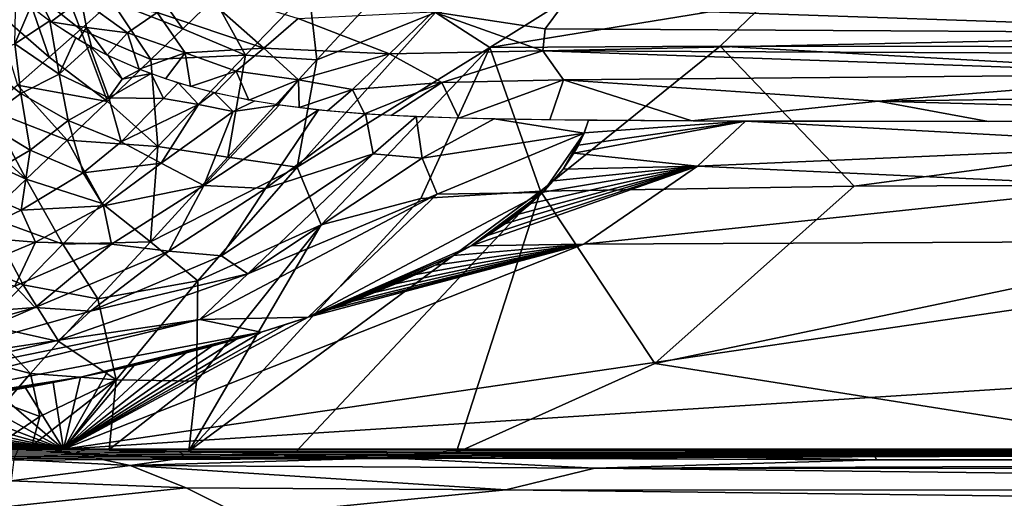
# Model space of a CAD drawing. Extents: x -713 to 713, y -237 to 224.
# Drawn here: x -557 to -487, y -160 to -126 of the extents above; entities that cross this region are included whole.
import ezdxf

# ---------------------------------------------------------------- set-up
doc = ezdxf.new("R2010")
doc.units = 0
doc.header["$MEASUREMENT"] = 0
doc.layers.get('0').update_dxf_attribs({"linetype": 'CONTINUOUS'})

msp = doc.modelspace()

# ---------------------------------------------------------------- linework, layer by layer
for points in [[(-554.555, -121.633, -69.76), (-556.666, -123.369, -64.38), (-552.669, -126.558, -64.318)], [(-554.555, -121.633, -69.76), (-552.669, -126.558, -64.318), (-550.437, -124.575, -69.767)], [(-548.201, -122.576, -75.191), (-550.437, -124.575, -69.767), (-545.41, -126.511, -69.774)], [(-548.201, -122.576, -75.191), (-545.41, -126.511, -69.774), (-543.174, -124.33, -75.214)], [(-556.666, -123.369, -64.38), (-558.792, -125.128, -58.816), (-554.886, -128.523, -58.817)], [(-556.666, -123.369, -64.38), (-554.886, -128.523, -58.817), (-552.669, -126.558, -64.318)], [(-544.643, -123.451, -100.348), (-539.638, -127.885, -95.541), (-547.233, -125.361, -95.842)], [(-544.643, -123.451, -100.348), (-537.209, -125.776, -100.001), (-539.638, -127.885, -95.541)], [(-543.174, -124.33, -75.214), (-540.953, -128.371, -67.841), (-536.442, -123.709, -78.928)], [(-536.442, -123.709, -78.928), (-540.953, -128.371, -67.841), (-535.876, -128.709, -68.247)], [(-536.442, -123.709, -78.928), (-535.876, -128.709, -68.247), (-531.568, -124.046, -79.093)], [(-527.441, -125.343, -76.644), (-523.595, -127.831, -71.223), (-516.386, -123.32, -81.568)], [(-516.386, -123.32, -81.568), (-523.595, -127.831, -71.223), (-504.04, -124.665, -78.729)], [(-557.266, -124.032, -88.003), (-556.201, -124.934, -88), (-557.342, -127.587, -82.793)], [(-555.801, -123.937, -89.962), (-554.774, -126.015, -88.003), (-556.224, -124.92, -88.001)], [(-552.616, -124.412, -92.769), (-554.774, -126.015, -88.003), (-555.801, -123.937, -89.962)], [(-552.233, -126.407, -89.976), (-554.774, -126.015, -88.003), (-552.616, -124.412, -92.769)], [(-552.616, -124.412, -92.769), (-549.323, -126.786, -91.927), (-552.233, -126.407, -89.976)], [(-547.233, -125.361, -95.842), (-549.323, -126.786, -91.927), (-552.616, -124.412, -92.769)], [(-543.174, -124.33, -75.214), (-545.41, -126.511, -69.774), (-540.953, -128.371, -67.841)], [(-531.568, -124.046, -79.093), (-535.876, -128.709, -68.247), (-527.441, -125.343, -76.644)], [(-504.04, -124.665, -78.729), (-355, -127.942, -71.165), (-355, -124.06, -80.04)], [(-558.792, -125.128, -58.816), (-557.141, -130.517, -53.117), (-554.886, -128.523, -58.817)], [(-556.201, -124.934, -88), (-554.847, -125.945, -87.996), (-557.342, -127.587, -82.793)], [(-550.437, -124.575, -69.767), (-552.669, -126.558, -64.318), (-547.662, -128.691, -64.29)], [(-550.437, -124.575, -69.767), (-547.662, -128.691, -64.29), (-545.41, -126.511, -69.774)], [(-527.621, -125.307, -102.433), (-518.492, -124.938, -103.334), (-519.658, -126.502, -100.743)], [(-523.595, -127.831, -71.223), (-507.222, -127.733, -71.723), (-504.04, -124.665, -78.729)], [(-518.492, -124.938, -103.334), (-462.373, -126.838, -100.494), (-519.658, -126.502, -100.743)], [(-518.492, -124.938, -103.334), (-451.145, -125.259, -103.137), (-462.373, -126.838, -100.494)], [(-504.04, -124.665, -78.729), (-507.222, -127.733, -71.723), (-355, -127.942, -71.165)], [(-545.236, -128.227, -92.254), (-549.323, -126.786, -91.927), (-547.233, -125.361, -95.842)], [(-547.233, -125.361, -95.842), (-539.638, -127.885, -95.541), (-545.236, -128.227, -92.254)], [(-537.209, -125.776, -100.001), (-530.72, -128.288, -96.907), (-539.638, -127.885, -95.541)], [(-527.441, -125.343, -76.644), (-537.284, -136.329, -50.864), (-523.595, -127.831, -71.223)], [(-535.876, -128.709, -68.247), (-537.284, -136.329, -50.864), (-527.441, -125.343, -76.644)], [(-537.209, -125.776, -100.001), (-527.621, -125.307, -102.433), (-530.72, -128.288, -96.907)], [(-527.621, -125.307, -102.433), (-519.825, -128.075, -97.954), (-530.72, -128.288, -96.907)], [(-527.621, -125.307, -102.433), (-519.658, -126.502, -100.743), (-519.825, -128.075, -97.954)], [(-554.847, -125.945, -87.996), (-554.194, -129.742, -82.845), (-557.342, -127.587, -82.793)], [(-552.669, -126.558, -64.318), (-554.886, -128.523, -58.817), (-550.741, -131.666, -56.708)], [(-554.847, -125.945, -87.996), (-552.991, -127.161, -88), (-554.194, -129.742, -82.845)], [(-552.233, -126.407, -89.976), (-552.818, -127.268, -88.001), (-554.774, -126.015, -88.003)], [(-551.896, -127.791, -88.001), (-552.818, -127.268, -88.001), (-552.233, -126.407, -89.976)], [(-552.669, -126.558, -64.318), (-550.741, -131.666, -56.708), (-547.662, -128.691, -64.29)], [(-552.233, -126.407, -89.976), (-550.772, -128.374, -88.003), (-551.896, -127.791, -88.001)], [(-549.323, -126.786, -91.927), (-550.772, -128.374, -88.003), (-552.233, -126.407, -89.976)], [(-545.41, -126.511, -69.774), (-547.662, -128.691, -64.29), (-540.953, -128.371, -67.841)], [(-519.658, -126.502, -100.743), (-462.373, -126.838, -100.494), (-519.825, -128.075, -97.954)], [(-552.991, -127.161, -88), (-551.996, -127.733, -87.999), (-554.194, -129.742, -82.845)], [(-548.492, -129.385, -88.002), (-550.772, -128.374, -88.003), (-549.323, -126.786, -91.927)], [(-549.323, -126.786, -91.927), (-545.236, -128.227, -92.254), (-548.492, -129.385, -88.002)], [(-462.373, -126.838, -100.494), (-461.707, -128.331, -97.8), (-519.825, -128.075, -97.954)], [(-556.912, -131.095, -78.428), (-559.959, -128.695, -78.43), (-557.342, -127.587, -82.793)], [(-557.342, -127.587, -82.793), (-554.194, -129.742, -82.845), (-556.912, -131.095, -78.428)], [(-550.665, -131.419, -83.03), (-554.194, -129.742, -82.845), (-551.996, -127.733, -87.999)], [(-551.996, -127.733, -87.999), (-549.697, -130.076, -85.933), (-550.665, -131.419, -83.03)], [(-550.692, -128.405, -88.001), (-549.697, -130.076, -85.933), (-551.996, -127.733, -87.999)], [(-539.638, -127.885, -95.541), (-541.622, -129.519, -91.67), (-545.236, -128.227, -92.254)], [(-537.176, -130.143, -92.022), (-541.622, -129.519, -91.67), (-539.638, -127.885, -95.541)], [(-539.638, -127.885, -95.541), (-530.72, -128.288, -96.907), (-537.176, -130.143, -92.022)], [(-537.284, -136.329, -50.864), (-535.573, -140.44, -41.51), (-523.595, -127.831, -71.223)], [(-523.595, -127.831, -71.223), (-535.573, -140.44, -41.51), (-528.498, -138.575, -46.081)], [(-523.595, -127.831, -71.223), (-528.498, -138.575, -46.081), (-519.982, -138.044, -47.474)], [(-523.595, -127.831, -71.223), (-519.982, -138.044, -47.474), (-507.222, -127.733, -71.723)], [(-507.222, -127.733, -71.723), (-519.982, -138.044, -47.474), (-497.7, -137.694, -48.437)], [(-507.222, -127.733, -71.723), (-447.846, -131.035, -64.032), (-355, -127.942, -71.165)], [(-507.222, -127.733, -71.723), (-497.7, -137.694, -48.437), (-447.846, -131.035, -64.032)], [(-559.959, -128.695, -78.43), (-556.912, -131.095, -78.428), (-559.608, -133.105, -73.507)], [(-554.886, -128.523, -58.817), (-557.141, -130.517, -53.117), (-550.741, -131.666, -56.708)], [(-547.662, -128.691, -64.29), (-550.741, -131.666, -56.708), (-547.181, -134.866, -52.081)], [(-548.434, -129.398, -88.001), (-549.697, -130.076, -85.933), (-550.692, -128.405, -88.001)], [(-545.236, -128.227, -92.254), (-546.633, -130.059, -88), (-548.492, -129.385, -88.002)], [(-547.662, -128.691, -64.29), (-547.181, -134.866, -52.081), (-540.953, -128.371, -67.841)], [(-540.953, -128.371, -67.841), (-547.181, -134.866, -52.081), (-542.194, -135.63, -51.78)], [(-545.236, -128.227, -92.254), (-544.846, -130.609, -88.002), (-546.633, -130.059, -88)], [(-545.236, -128.227, -92.254), (-541.622, -129.519, -91.67), (-544.846, -130.609, -88.002)], [(-540.953, -128.371, -67.841), (-542.194, -135.63, -51.78), (-535.876, -128.709, -68.247)], [(-530.72, -128.288, -96.907), (-533.348, -130.813, -91.5), (-537.176, -130.143, -92.022)], [(-526.999, -130.331, -93.241), (-533.348, -130.813, -91.5), (-530.72, -128.288, -96.907)], [(-530.72, -128.288, -96.907), (-519.825, -128.075, -97.954), (-526.999, -130.331, -93.241)], [(-519.825, -128.075, -97.954), (-518.357, -130.144, -93.969), (-526.999, -130.331, -93.241)], [(-519.825, -128.075, -97.954), (-461.707, -128.331, -97.8), (-472.401, -129.737, -95.075)], [(-519.825, -128.075, -97.954), (-472.401, -129.737, -95.075), (-518.357, -130.144, -93.969)], [(-535.876, -128.709, -68.247), (-542.194, -135.63, -51.78), (-537.284, -136.329, -50.864)], [(-553.545, -133.031, -78.427), (-556.912, -131.095, -78.428), (-554.194, -129.742, -82.845)], [(-554.194, -129.742, -82.845), (-550.665, -131.419, -83.03), (-553.545, -133.031, -78.427)], [(-550.665, -131.419, -83.03), (-549.697, -130.076, -85.933), (-547.658, -129.695, -87.999)], [(-546.77, -131.469, -85.356), (-550.665, -131.419, -83.03), (-547.658, -129.695, -87.999)], [(-549.697, -130.076, -85.933), (-548.434, -129.398, -88.001), (-547.658, -129.695, -87.999)], [(-545.721, -130.351, -88), (-546.77, -131.469, -85.356), (-547.658, -129.695, -87.999)], [(-541.622, -129.519, -91.67), (-543.1, -131.06, -88), (-544.846, -130.609, -88.002)], [(-541.622, -129.519, -91.67), (-540.706, -131.567, -88.001), (-543.1, -131.06, -88)], [(-541.622, -129.519, -91.67), (-537.176, -130.143, -92.022), (-540.706, -131.567, -88.001)], [(-518.357, -130.144, -93.969), (-472.401, -129.737, -95.075), (-496.012, -131.648, -91.091)], [(-472.401, -129.737, -95.075), (-458.948, -131.132, -92.238), (-496.012, -131.648, -91.091)], [(-557.141, -130.517, -53.117), (-559.147, -132.264, -47.941), (-553.62, -134.426, -49.528)], [(-557.141, -130.517, -53.117), (-553.62, -134.426, -49.528), (-550.741, -131.666, -56.708)], [(-546.77, -131.469, -85.356), (-545.721, -130.351, -88), (-544.281, -131.876, -85.904)], [(-543.183, -131.038, -87.999), (-544.281, -131.876, -85.904), (-545.721, -130.351, -88)], [(-540.706, -131.567, -88.001), (-537.176, -130.143, -92.022), (-538.659, -131.901, -87.999)], [(-537.176, -130.143, -92.022), (-537.144, -132.108, -87.997), (-538.659, -131.901, -87.999)], [(-537.176, -130.143, -92.022), (-533.348, -130.813, -91.5), (-537.144, -132.108, -87.997)], [(-533.348, -130.813, -91.5), (-526.999, -130.331, -93.241), (-532.503, -132.544, -88)], [(-526.999, -130.331, -93.241), (-530.603, -132.66, -88.001), (-532.503, -132.544, -88)], [(-525.793, -132.847, -88), (-530.603, -132.66, -88.001), (-526.999, -130.331, -93.241)], [(-526.999, -130.331, -93.241), (-518.357, -130.144, -93.969), (-525.793, -132.847, -88)], [(-518.357, -130.144, -93.969), (-519.339, -132.971, -88.001), (-525.793, -132.847, -88)], [(-509.246, -133.054, -88.002), (-519.339, -132.971, -88.001), (-518.357, -130.144, -93.969)], [(-509.246, -133.054, -88.002), (-518.357, -130.144, -93.969), (-496.012, -131.648, -91.091)], [(-556.912, -131.095, -78.428), (-556.253, -135.141, -73.47), (-559.608, -133.105, -73.507)], [(-556.912, -131.095, -78.428), (-553.545, -133.031, -78.427), (-556.253, -135.141, -73.47)], [(-549.774, -134.548, -78.425), (-553.545, -133.031, -78.427), (-550.665, -131.419, -83.03)], [(-550.665, -131.419, -83.03), (-546.77, -131.469, -85.356), (-549.774, -134.548, -78.425)], [(-549.774, -134.548, -78.425), (-546.77, -131.469, -85.356), (-544.281, -131.876, -85.904)], [(-544.281, -131.876, -85.904), (-543.183, -131.038, -87.999), (-541.817, -132.374, -85.999)], [(-543.183, -131.038, -87.999), (-540.28, -131.637, -87.997), (-541.817, -132.374, -85.999)], [(-537.144, -132.108, -87.997), (-533.348, -130.813, -91.5), (-535.114, -132.331, -87.999)], [(-533.348, -130.813, -91.5), (-532.503, -132.544, -88), (-535.114, -132.331, -87.999)], [(-447.846, -131.035, -64.032), (-497.7, -137.694, -48.437), (-450.799, -137.506, -48.935)], [(-458.948, -131.132, -92.238), (-443.843, -133.102, -88.001), (-496.012, -131.648, -91.091)], [(-550.741, -131.666, -56.708), (-553.62, -134.426, -49.528), (-547.181, -134.866, -52.081)], [(-546.938, -136.058, -77.158), (-549.774, -134.548, -78.425), (-544.281, -131.876, -85.904)], [(-546.938, -136.058, -77.158), (-544.281, -131.876, -85.904), (-541.817, -132.374, -85.999)], [(-543.904, -137.638, -75.257), (-538.526, -131.921, -87.999), (-535.77, -132.264, -87.999)], [(-541.817, -132.374, -85.999), (-538.526, -131.921, -87.999), (-543.904, -137.638, -75.257)], [(-538.526, -131.921, -87.999), (-541.817, -132.374, -85.999), (-540.28, -131.637, -87.997)], [(-496.012, -131.648, -91.091), (-488.162, -133.095, -88), (-509.246, -133.054, -88.002)], [(-488.162, -133.095, -88), (-496.012, -131.648, -91.091), (-443.843, -133.102, -88.001)], [(-559.147, -132.264, -47.941), (-560.578, -133.511, -44.176), (-556.526, -137.194, -42.158)], [(-559.147, -132.264, -47.941), (-556.526, -137.194, -42.158), (-553.62, -134.426, -49.528)], [(-543.904, -137.638, -75.257), (-546.938, -136.058, -77.158), (-541.817, -132.374, -85.999)], [(-539.53, -137.85, -75.89), (-543.904, -137.638, -75.257), (-535.77, -132.264, -87.999)], [(-539.53, -137.85, -75.89), (-535.77, -132.264, -87.999), (-532.415, -132.551, -88)], [(-531.882, -135.39, -82.167), (-539.53, -137.85, -75.89), (-532.415, -132.551, -88)], [(-532.415, -132.551, -88), (-528.818, -132.742, -88), (-531.882, -135.39, -82.167)], [(-528.818, -132.742, -88), (-528.391, -135.703, -81.784), (-531.882, -135.39, -82.167)], [(-523.289, -132.907, -87.999), (-528.391, -135.703, -81.784), (-528.818, -132.742, -88)], [(-560.578, -133.511, -44.176), (-561.977, -134.727, -40.438), (-556.526, -137.194, -42.158)], [(-559.608, -133.105, -73.507), (-556.253, -135.141, -73.47), (-560.717, -137.737, -67.222)], [(-553.545, -133.031, -78.427), (-552.477, -136.738, -73.413), (-556.253, -135.141, -73.47)], [(-553.545, -133.031, -78.427), (-549.774, -134.548, -78.425), (-552.477, -136.738, -73.413)], [(-528.391, -135.703, -81.784), (-523.289, -132.907, -87.999), (-516.895, -133.915, -86.071)], [(-516.895, -133.915, -86.071), (-523.289, -132.907, -87.999), (-516.577, -133.001, -88.001)], [(-517.623, -135.352, -82.865), (-505.433, -133.073, -88.001), (-508.838, -136.278, -80.871)], [(-517.623, -135.352, -82.865), (-517.3, -134.775, -84.143), (-505.433, -133.073, -88.001)], [(-517.3, -134.775, -84.143), (-516.893, -133.894, -86.068), (-505.433, -133.073, -88.001)], [(-516.577, -132.998, -88), (-505.433, -133.073, -88.001), (-516.893, -133.894, -86.068)], [(-508.838, -136.278, -80.871), (-505.433, -133.073, -88.001), (-474.237, -134.785, -84.267)], [(-505.433, -133.073, -88.001), (-459.954, -133.102, -88), (-474.237, -134.785, -84.267)], [(-527.334, -138.263, -76.16), (-528.391, -135.703, -81.784), (-516.895, -133.915, -86.071)], [(-519.834, -138.135, -76.601), (-527.334, -138.263, -76.16), (-516.895, -133.915, -86.071)], [(-519.834, -138.135, -76.601), (-516.895, -133.915, -86.071), (-518.388, -136.483, -80.33)], [(-518.388, -136.483, -80.33), (-516.895, -133.915, -86.071), (-517.623, -135.352, -82.865)], [(-516.895, -133.915, -86.071), (-517.3, -134.775, -84.143), (-517.623, -135.352, -82.865)], [(-561.977, -134.727, -40.438), (-559.331, -139.848, -34.909), (-556.526, -137.194, -42.158)], [(-553.62, -134.426, -49.528), (-556.526, -137.194, -42.158), (-551.129, -138.923, -42.009)], [(-553.62, -134.426, -49.528), (-551.129, -138.923, -42.009), (-547.181, -134.866, -52.081)], [(-549.774, -134.548, -78.425), (-546.938, -136.058, -77.158), (-552.477, -136.738, -73.413)], [(-547.181, -134.866, -52.081), (-551.129, -138.923, -42.009), (-547.7, -141.642, -37.296)], [(-547.181, -134.866, -52.081), (-547.7, -141.642, -37.296), (-542.194, -135.63, -51.78)], [(-474.237, -134.785, -84.267), (-477.908, -137.691, -77.654), (-508.838, -136.278, -80.871)], [(-556.253, -135.141, -73.47), (-556.874, -139.384, -67.228), (-560.717, -137.737, -67.222)], [(-556.253, -135.141, -73.47), (-552.477, -136.738, -73.413), (-556.874, -139.384, -67.228)], [(-542.194, -135.63, -51.78), (-547.7, -141.642, -37.296), (-537.284, -136.329, -50.864)], [(-531.882, -135.39, -82.167), (-540.779, -143.928, -62.835), (-542.644, -142.638, -65.489)], [(-539.53, -137.85, -75.89), (-531.882, -135.39, -82.167), (-542.644, -142.638, -65.489)], [(-531.882, -135.39, -82.167), (-528.391, -135.703, -81.784), (-540.779, -143.928, -62.835)], [(-508.838, -136.278, -80.871), (-518.388, -136.483, -80.33), (-517.623, -135.352, -82.865)], [(-552.477, -136.738, -73.413), (-546.938, -136.058, -77.158), (-551.031, -139.078, -70.272)], [(-546.938, -136.058, -77.158), (-543.904, -137.638, -75.257), (-551.031, -139.078, -70.272)], [(-547.7, -141.642, -37.296), (-544.327, -144.426, -31.712), (-537.284, -136.329, -50.864)], [(-537.284, -136.329, -50.864), (-544.327, -144.426, -31.712), (-535.573, -140.44, -41.51)], [(-528.391, -135.703, -81.784), (-527.334, -138.263, -76.16), (-540.779, -143.928, -62.835)], [(-508.838, -136.278, -80.871), (-516.914, -141.819, -68.059), (-524.918, -141.919, -67.797)], [(-524.918, -141.919, -67.797), (-523.745, -141.196, -69.484), (-508.838, -136.278, -80.871)], [(-508.838, -136.278, -80.871), (-523.745, -141.196, -69.484), (-522.529, -140.371, -71.403)], [(-508.838, -136.278, -80.871), (-522.529, -140.371, -71.403), (-521.627, -139.695, -72.971)], [(-508.838, -136.278, -80.871), (-521.627, -139.695, -72.971), (-520.688, -138.918, -74.768)], [(-508.838, -136.278, -80.871), (-520.688, -138.918, -74.768), (-519.834, -138.123, -76.595)], [(-508.838, -136.278, -80.871), (-519.834, -138.123, -76.595), (-519.067, -137.312, -78.451)], [(-518.388, -136.483, -80.33), (-508.838, -136.278, -80.871), (-519.067, -137.312, -78.451)], [(-516.914, -141.819, -68.059), (-508.838, -136.278, -80.871), (-477.908, -137.691, -77.654)], [(-552.477, -136.738, -73.413), (-551.031, -139.078, -70.272), (-556.874, -139.384, -67.228)], [(-518.388, -136.483, -80.33), (-519.067, -137.312, -78.451), (-519.834, -138.135, -76.601)], [(-560.717, -137.737, -67.222), (-556.874, -139.384, -67.228), (-560.828, -141.256, -62.821)], [(-556.526, -137.194, -42.158), (-559.331, -139.848, -34.909), (-553.932, -141.815, -34.748)], [(-556.526, -137.194, -42.158), (-553.932, -141.815, -34.748), (-551.129, -138.923, -42.009)], [(-551.031, -139.078, -70.272), (-543.904, -137.638, -75.257), (-550.471, -141.812, -65.699)], [(-543.904, -137.638, -75.257), (-546.385, -142.312, -65.637), (-550.471, -141.812, -65.699)], [(-543.904, -137.638, -75.257), (-539.53, -137.85, -75.89), (-546.385, -142.312, -65.637)], [(-519.982, -138.044, -47.474), (-511.874, -150.28, -19.118), (-497.7, -137.694, -48.437)], [(-516.914, -141.819, -68.059), (-477.908, -137.691, -77.654), (-452.518, -141.498, -68.809)], [(-511.874, -150.28, -19.118), (-471.387, -156.681, -4.241), (-450.799, -137.506, -48.935)], [(-497.7, -137.694, -48.437), (-511.874, -150.28, -19.118), (-450.799, -137.506, -48.935)], [(-539.53, -137.85, -75.89), (-542.644, -142.638, -65.489), (-546.385, -142.312, -65.637)], [(-544.974, -156.517, -4.204), (-537.401, -156.588, -4.224), (-519.982, -138.044, -47.474)], [(-528.498, -138.575, -46.081), (-544.974, -156.517, -4.204), (-519.982, -138.044, -47.474)], [(-527.334, -138.263, -76.16), (-536.49, -146.995, -55.941), (-544.181, -147.171, -55.451)], [(-540.779, -143.928, -62.835), (-527.334, -138.263, -76.16), (-544.181, -147.171, -55.451)], [(-519.982, -138.044, -47.474), (-537.401, -156.588, -4.224), (-525.971, -156.638, -4.234)], [(-527.334, -138.263, -76.16), (-519.834, -138.135, -76.601), (-536.49, -146.995, -55.941)], [(-519.834, -138.135, -76.601), (-524.918, -141.919, -67.797), (-536.49, -146.995, -55.941)], [(-519.982, -138.044, -47.474), (-525.971, -156.638, -4.234), (-511.874, -150.28, -19.118)], [(-523.745, -141.196, -69.484), (-524.918, -141.919, -67.797), (-519.834, -138.135, -76.601)], [(-519.834, -138.135, -76.601), (-522.529, -140.371, -71.403), (-523.745, -141.196, -69.484)], [(-519.834, -138.135, -76.601), (-521.627, -139.695, -72.971), (-522.529, -140.371, -71.403)], [(-521.627, -139.695, -72.971), (-519.834, -138.135, -76.601), (-520.688, -138.918, -74.768)], [(-556.874, -139.384, -67.228), (-551.031, -139.078, -70.272), (-555.876, -141.676, -64.26)], [(-551.031, -139.078, -70.272), (-550.471, -141.812, -65.699), (-555.876, -141.676, -64.26)], [(-551.129, -138.923, -42.009), (-553.932, -141.815, -34.748), (-547.7, -141.642, -37.296)], [(-535.573, -140.44, -41.51), (-544.974, -156.517, -4.204), (-528.498, -138.575, -46.081)], [(-559.331, -139.848, -34.909), (-562.106, -142.456, -27.594), (-556.734, -144.697, -27.435)], [(-556.874, -139.384, -67.228), (-555.876, -141.676, -64.26), (-560.828, -141.256, -62.821)], [(-559.331, -139.848, -34.909), (-556.734, -144.697, -27.435), (-553.932, -141.815, -34.748)], [(-535.573, -140.44, -41.51), (-544.435, -151.548, -15.594), (-544.974, -156.517, -4.204)], [(-544.327, -144.426, -31.712), (-544.435, -151.548, -15.594), (-535.573, -140.44, -41.51)], [(-560.828, -141.256, -62.821), (-555.876, -141.676, -64.26), (-561.48, -144.016, -58.82)], [(-555.876, -141.676, -64.26), (-557.322, -144.787, -58.859), (-561.48, -144.016, -58.82)], [(-555.876, -141.676, -64.26), (-550.471, -141.812, -65.699), (-557.322, -144.787, -58.859)], [(-550.471, -141.812, -65.699), (-555.886, -146.31, -56.442), (-557.322, -144.787, -58.859)], [(-553.932, -141.815, -34.748), (-556.734, -144.697, -27.435), (-551.44, -145.704, -27.498)], [(-550.471, -141.812, -65.699), (-546.385, -142.312, -65.637), (-555.886, -146.31, -56.442)], [(-553.932, -141.815, -34.748), (-551.44, -145.704, -27.498), (-547.7, -141.642, -37.296)], [(-553.876, -156.381, -34.118), (-452.518, -141.498, -68.809), (-355, -143.63, -63.839)], [(-553.876, -156.381, -34.118), (-516.914, -141.819, -68.059), (-452.518, -141.498, -68.809)], [(-536.489, -146.991, -55.94), (-516.914, -141.819, -68.059), (-553.876, -156.381, -34.118)], [(-547.7, -141.642, -37.296), (-551.44, -145.704, -27.498), (-544.327, -144.426, -31.712)], [(-526.163, -142.623, -66.15), (-536.49, -146.995, -55.941), (-524.918, -141.919, -67.797)], [(-534.876, -146.429, -57.25), (-516.914, -141.819, -68.059), (-536.489, -146.991, -55.94)], [(-533.309, -145.85, -58.603), (-516.914, -141.819, -68.059), (-534.876, -146.429, -57.25)], [(-531.79, -145.252, -60), (-516.914, -141.819, -68.059), (-533.309, -145.85, -58.603)], [(-530.294, -144.623, -61.471), (-516.914, -141.819, -68.059), (-531.79, -145.252, -60)], [(-528.855, -143.975, -62.987), (-516.914, -141.819, -68.059), (-530.294, -144.623, -61.471)], [(-516.914, -141.819, -68.059), (-528.855, -143.975, -62.987), (-527.477, -143.309, -64.547)], [(-527.477, -143.309, -64.547), (-526.163, -142.623, -66.15), (-516.914, -141.819, -68.059)], [(-516.914, -141.819, -68.059), (-526.163, -142.623, -66.15), (-524.918, -141.919, -67.797)], [(-562.106, -142.456, -27.594), (-559.516, -147.538, -20.148), (-556.734, -144.697, -27.435)], [(-546.385, -142.312, -65.637), (-551.967, -146.562, -56.423), (-555.886, -146.31, -56.442)], [(-546.385, -142.312, -65.637), (-542.644, -142.638, -65.489), (-551.967, -146.562, -56.423)], [(-542.644, -142.638, -65.489), (-540.779, -143.928, -62.835), (-551.967, -146.562, -56.423)], [(-536.49, -146.995, -55.941), (-526.163, -142.623, -66.15), (-527.477, -143.309, -64.547)], [(-527.477, -143.309, -64.547), (-528.855, -143.975, -62.987), (-536.49, -146.995, -55.941)], [(-540.779, -143.928, -62.835), (-544.181, -147.171, -55.451), (-554.214, -148.622, -51.964)], [(-551.967, -146.562, -56.423), (-540.779, -143.928, -62.835), (-554.214, -148.622, -51.964)], [(-553.876, -156.381, -34.118), (-355, -143.63, -63.839), (-355, -156.382, -34.119)], [(-530.294, -144.623, -61.471), (-536.49, -146.995, -55.941), (-528.855, -143.975, -62.987)], [(-556.734, -144.697, -27.435), (-559.516, -147.538, -20.148), (-554.196, -148.734, -20.225)], [(-556.734, -144.697, -27.435), (-554.196, -148.734, -20.225), (-551.44, -145.704, -27.498)], [(-551.44, -145.704, -27.498), (-550.143, -151.455, -15.26), (-544.327, -144.426, -31.712)], [(-544.327, -144.426, -31.712), (-550.143, -151.455, -15.26), (-544.435, -151.548, -15.594)], [(-530.294, -144.623, -61.471), (-531.79, -145.252, -60), (-536.49, -146.995, -55.941)], [(-557.322, -144.787, -58.859), (-555.886, -146.31, -56.442), (-563.38, -146.866, -54.095)], [(-531.79, -145.252, -60), (-533.309, -145.85, -58.603), (-536.49, -146.995, -55.941)], [(-551.44, -145.704, -27.498), (-554.196, -148.734, -20.225), (-550.143, -151.455, -15.26)], [(-534.876, -146.429, -57.25), (-536.49, -146.995, -55.941), (-533.309, -145.85, -58.603)], [(-555.886, -146.31, -56.442), (-565.137, -150.282, -47.894), (-569.001, -150.039, -47.956)], [(-563.38, -146.866, -54.095), (-555.886, -146.31, -56.442), (-569.001, -150.039, -47.956)], [(-555.886, -146.31, -56.442), (-551.967, -146.562, -56.423), (-565.137, -150.282, -47.894)], [(-551.967, -146.562, -56.423), (-554.214, -148.622, -51.964), (-565.137, -150.282, -47.894)], [(-544.181, -147.171, -55.451), (-539.843, -148.062, -53.449), (-575.074, -154.729, -37.977)], [(-544.181, -147.171, -55.451), (-575.074, -154.729, -37.977), (-573.19, -153.094, -41.719)], [(-554.214, -148.622, -51.964), (-544.181, -147.171, -55.451), (-573.19, -153.094, -41.719)], [(-559.516, -147.538, -20.148), (-561.537, -149.592, -14.83), (-556.22, -150.995, -14.831)], [(-559.516, -147.538, -20.148), (-556.22, -150.995, -14.831), (-554.196, -148.734, -20.225)], [(-538.146, -147.535, -54.673), (-536.489, -146.991, -55.94), (-553.876, -156.381, -34.118)], [(-553.876, -156.381, -34.118), (-539.843, -148.061, -53.448), (-538.146, -147.535, -54.673)], [(-544.181, -147.171, -55.451), (-536.49, -146.995, -55.941), (-539.843, -148.062, -53.449)], [(-539.843, -148.062, -53.449), (-536.49, -146.995, -55.941), (-538.146, -147.535, -54.673)], [(-575.074, -154.729, -37.977), (-539.843, -148.062, -53.449), (-552.664, -151.258, -46.026)], [(-539.843, -148.061, -53.448), (-553.876, -156.381, -34.118), (-541.578, -148.57, -52.267)], [(-550.746, -150.852, -46.968), (-552.664, -151.258, -46.026), (-539.843, -148.062, -53.449)], [(-550.746, -150.852, -46.968), (-539.843, -148.062, -53.449), (-548.853, -150.429, -47.949)], [(-546.988, -149.99, -48.968), (-548.853, -150.429, -47.949), (-539.843, -148.062, -53.449)], [(-539.843, -148.062, -53.449), (-545.152, -149.534, -50.027), (-546.988, -149.99, -48.968)], [(-545.152, -149.534, -50.027), (-539.843, -148.062, -53.449), (-543.348, -149.061, -51.126)], [(-541.578, -148.57, -52.267), (-543.348, -149.061, -51.126), (-539.843, -148.062, -53.449)], [(-565.137, -150.282, -47.894), (-554.214, -148.622, -51.964), (-573.19, -153.094, -41.719)], [(-554.196, -148.734, -20.225), (-556.22, -150.995, -14.831), (-550.143, -151.455, -15.26)], [(-553.876, -156.381, -34.118), (-543.348, -149.061, -51.126), (-541.578, -148.57, -52.267)], [(-561.537, -149.592, -14.83), (-558.045, -153.122, -9.776), (-556.22, -150.995, -14.831)], [(-545.152, -149.534, -50.027), (-543.348, -149.061, -51.126), (-553.876, -156.381, -34.118)], [(-545.152, -149.534, -50.027), (-553.876, -156.381, -34.118), (-546.988, -149.99, -48.968)], [(-546.988, -149.99, -48.968), (-553.876, -156.381, -34.118), (-548.853, -150.429, -47.949)], [(-511.874, -150.28, -19.118), (-525.971, -156.638, -4.234), (-471.387, -156.681, -4.241)], [(-555.546, -154.062, -8.616), (-556.22, -150.995, -14.831), (-558.045, -153.122, -9.776)], [(-556.22, -150.995, -14.831), (-555.546, -154.062, -8.616), (-550.143, -151.455, -15.26)], [(-548.853, -150.429, -47.949), (-553.876, -156.381, -34.118), (-550.746, -150.852, -46.968)], [(-552.664, -151.258, -46.026), (-550.746, -150.852, -46.968), (-553.876, -156.381, -34.118)], [(-554.607, -151.648, -45.121), (-575.074, -154.729, -37.977), (-552.664, -151.258, -46.026)], [(-556.572, -152.022, -44.253), (-575.074, -154.729, -37.977), (-554.607, -151.648, -45.121)], [(-553.876, -156.381, -34.118), (-556.572, -152.022, -44.253), (-554.607, -151.648, -45.121)], [(-550.143, -151.455, -15.26), (-556.126, -156.141, -4.058), (-553.775, -156.286, -4.116)], [(-555.546, -154.062, -8.616), (-556.126, -156.141, -4.058), (-550.143, -151.455, -15.26)], [(-553.876, -156.381, -34.118), (-554.607, -151.648, -45.121), (-552.664, -151.258, -46.026)], [(-550.143, -151.455, -15.26), (-553.775, -156.286, -4.116), (-550.63, -156.406, -4.164)], [(-550.143, -151.455, -15.26), (-550.63, -156.406, -4.164), (-544.435, -151.548, -15.594)], [(-544.435, -151.548, -15.594), (-550.63, -156.406, -4.164), (-544.974, -156.517, -4.204)], [(-558.559, -152.381, -43.422), (-575.074, -154.729, -37.977), (-556.572, -152.022, -44.253)], [(-553.876, -156.381, -34.118), (-560.565, -152.724, -42.625), (-558.559, -152.381, -43.422)], [(-558.559, -152.381, -43.422), (-556.572, -152.022, -44.253), (-553.876, -156.381, -34.118)], [(-564.633, -153.367, -41.135), (-562.59, -153.053, -41.863), (-553.876, -156.381, -34.118)], [(-553.876, -156.381, -34.118), (-562.59, -153.053, -41.863), (-560.565, -152.724, -42.625)], [(-555.546, -154.062, -8.616), (-558.045, -153.122, -9.776), (-558.337, -155.919, -3.98)], [(-568.767, -153.952, -39.777), (-566.692, -153.666, -40.439), (-553.876, -156.381, -34.118)], [(-566.692, -153.666, -40.439), (-564.633, -153.367, -41.135), (-553.876, -156.381, -34.118)], [(-575.074, -154.727, -37.976), (-572.958, -154.482, -38.546), (-553.876, -156.381, -34.118)], [(-572.958, -154.482, -38.546), (-570.856, -154.223, -39.146), (-553.876, -156.381, -34.118)], [(-570.856, -154.223, -39.146), (-568.767, -153.952, -39.777), (-553.876, -156.381, -34.118)], [(-556.126, -156.141, -4.058), (-555.546, -154.062, -8.616), (-558.337, -155.919, -3.98)], [(-553.876, -156.381, -34.118), (-581.489, -155.386, -36.443), (-579.34, -155.179, -36.925)], [(-579.34, -155.179, -36.925), (-577.201, -154.959, -37.436), (-553.876, -156.381, -34.118)], [(-577.201, -154.959, -37.436), (-575.074, -154.727, -37.976), (-553.876, -156.381, -34.118)], [(-553.876, -156.381, -34.118), (-591.259, -156.172, -34.611), (-587.995, -155.935, -35.162)], [(-553.876, -156.381, -34.118), (-587.995, -155.935, -35.162), (-585.818, -155.764, -35.562)], [(-553.876, -156.381, -34.118), (-585.818, -155.764, -35.562), (-583.649, -155.581, -35.989)], [(-581.489, -155.386, -36.443), (-553.876, -156.381, -34.118), (-583.649, -155.581, -35.989)], [(-597.265, -157.287, -32.008), (-355, -156.382, -34.119), (-573.967, -165.517, -12.817)], [(-355, -156.382, -34.119), (-597.265, -157.287, -32.008), (-596.838, -157.156, -32.312)], [(-355, -156.382, -34.119), (-596.838, -157.156, -32.312), (-596.434, -157.017, -32.636)], [(-355, -156.382, -34.119), (-596.434, -157.017, -32.636), (-596.052, -156.87, -32.979)], [(-596.052, -156.87, -32.979), (-595.693, -156.715, -33.34), (-355, -156.382, -34.119)], [(-595.693, -156.715, -33.34), (-595.355, -156.552, -33.72), (-355, -156.382, -34.119)], [(-595.355, -156.552, -33.72), (-595.04, -156.382, -34.119), (-355, -156.382, -34.119)], [(-553.876, -156.381, -34.118), (-594.577, -156.382, -34.119), (-591.259, -156.172, -34.611)], [(-355, -165.516, -12.818), (-573.967, -165.517, -12.817), (-355, -156.382, -34.119)], [(-555.489, -156.186, -4.076), (-557.492, -156.015, -4.012), (-557.104, -156.356, -3.445)], [(-553.093, -156.687, -3.426), (-557.104, -156.356, -3.445), (-557.403, -157.112, -2.369)], [(-557.104, -156.356, -3.445), (-553.093, -156.687, -3.426), (-555.489, -156.186, -4.076)], [(-552.265, -156.356, -4.144), (-555.489, -156.186, -4.076), (-553.093, -156.687, -3.426)], [(-553.093, -156.687, -3.426), (-545.612, -156.507, -4.2), (-552.265, -156.356, -4.144)], [(-545.314, -156.984, -3.322), (-545.612, -156.507, -4.2), (-553.093, -156.687, -3.426)], [(-545.314, -156.984, -3.322), (-530.781, -156.994, -3.485), (-545.612, -156.507, -4.2)], [(-545.612, -156.507, -4.2), (-530.781, -156.994, -3.485), (-530.915, -156.623, -4.231)], [(-530.781, -156.994, -3.485), (-513.117, -156.829, -3.869), (-530.915, -156.623, -4.231)], [(-496.321, -156.677, -4.241), (-530.915, -156.623, -4.231), (-513.117, -156.829, -3.869)], [(-549.148, -157.537, -2.485), (-557.403, -157.112, -2.369), (-557.582, -158.629, -1.071)], [(-557.403, -157.112, -2.369), (-549.148, -157.537, -2.485), (-553.093, -156.687, -3.426)], [(-545.314, -156.984, -3.322), (-553.093, -156.687, -3.426), (-549.148, -157.537, -2.485)], [(-530.781, -156.994, -3.485), (-545.314, -156.984, -3.322), (-549.148, -157.537, -2.485)], [(-549.148, -157.537, -2.485), (-516.138, -157.731, -2.51), (-530.781, -156.994, -3.485)], [(-530.781, -156.994, -3.485), (-496.119, -157.135, -3.351), (-513.117, -156.829, -3.869)], [(-496.119, -157.135, -3.351), (-530.781, -156.994, -3.485), (-516.138, -157.731, -2.51)], [(-516.138, -157.731, -2.51), (-361.758, -157.141, -3.352), (-496.119, -157.135, -3.351)], [(-516.138, -157.731, -2.51), (-375.372, -157.745, -2.509), (-361.758, -157.141, -3.352)], [(-513.117, -156.829, -3.869), (-496.119, -157.135, -3.351), (-496.321, -156.677, -4.241)], [(-496.321, -156.677, -4.241), (-361.758, -157.141, -3.352), (-355, -156.682, -4.241)], [(-361.758, -157.141, -3.352), (-496.321, -156.677, -4.241), (-496.119, -157.135, -3.351)], [(-557.582, -158.629, -1.071), (-545.169, -159.125, -1.125), (-549.148, -157.537, -2.485)], [(-522.454, -159.272, -1.136), (-516.138, -157.731, -2.51), (-549.148, -157.537, -2.485)], [(-545.169, -159.125, -1.125), (-522.454, -159.272, -1.136), (-549.148, -157.537, -2.485)], [(-522.454, -159.272, -1.136), (-382.164, -159.292, -1.136), (-516.138, -157.731, -2.51)], [(-375.372, -157.745, -2.509), (-516.138, -157.731, -2.51), (-382.164, -159.292, -1.136)], [(-557.797, -160.44, -0.262), (-545.169, -159.125, -1.125), (-557.582, -158.629, -1.071)], [(-557.797, -160.44, -0.262), (-541.173, -161.11, -0.277), (-545.169, -159.125, -1.125)], [(-541.173, -161.11, -0.277), (-522.454, -159.272, -1.136), (-545.169, -159.125, -1.125)], [(-541.173, -161.11, -0.277), (-366.582, -161.168, -0.271), (-522.454, -159.272, -1.136)], [(-366.582, -161.168, -0.271), (-382.164, -159.292, -1.136), (-522.454, -159.272, -1.136)]]:
    msp.add_3dface(points)

doc.saveas('drawing.dxf')
